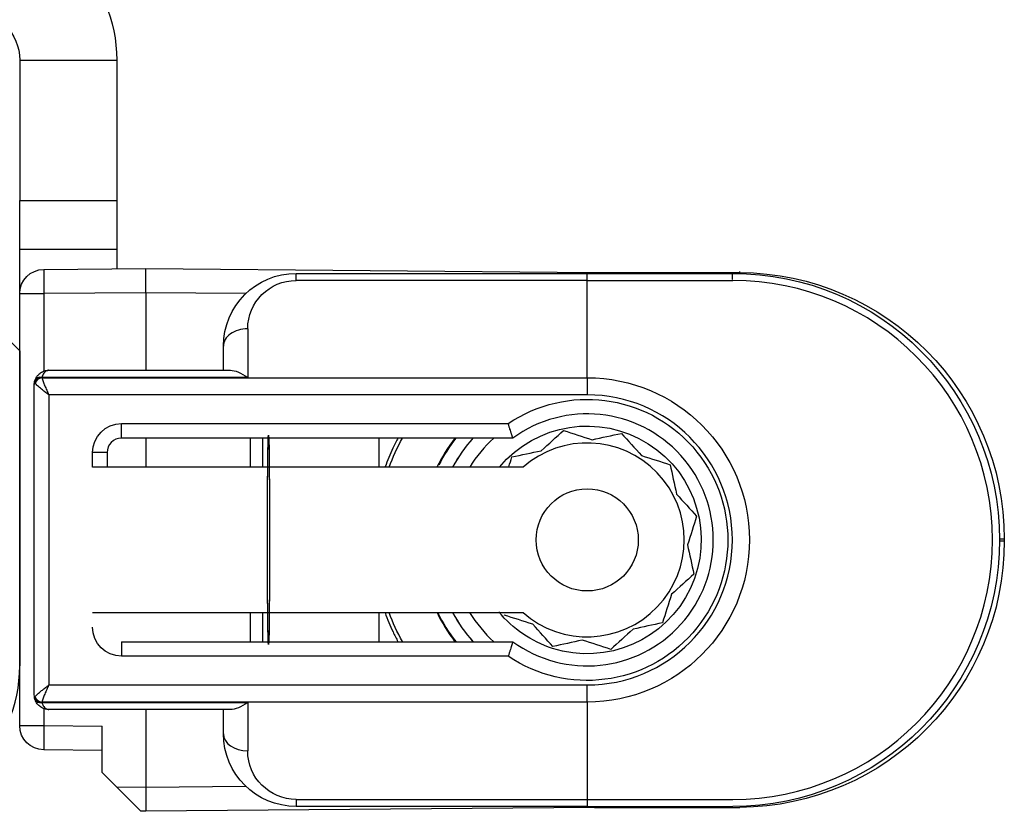
# Model space of a CAD drawing. Units: millimetres. Extents: x 30633 to 164705, y 662 to 17862.
# Drawn here: x 40100 to 40121, y 11363 to 11379 of the extents above; entities that cross this region are included whole.
import ezdxf

# ---------------------------------------------------------------- set-up
doc = ezdxf.new("R2010")
doc.units = ezdxf.units.MM
doc.linetypes.add('DASHED', pattern=[15, 7, -8])
doc.layers.add('1', color=7, linetype='Continuous')
doc.layers.add('skrzydło', color=1, linetype='Continuous')

msp = doc.modelspace()

# ---------------------------------------------------------------- linework, layer by layer
at = {"layer": '1', "color": 150, "linetype": 'Continuous'}
for p, q in [((40100.462, 11378.505), (40102.462, 11378.505)), ((40100.462, 11378.505), (40102.462, 11378.505)), ((40100.462, 11378.505), (40100.462, 11375.605)), ((40102.462, 11378.505), (40102.462, 11375.605)), ((40102.462, 11378.505), (40102.462, 11375.605)), ((40100.462, 11375.605), (40102.462, 11375.605)), ((40100.462, 11375.605), (40102.462, 11375.605)), ((40100.462, 11374.605), (40100.462, 11375.605)), ((40102.462, 11375.605), (40102.462, 11374.605)), ((40102.462, 11375.605), (40102.462, 11374.605)), ((40100.462, 11374.605), (40102.462, 11374.605)), ((40100.462, 11374.605), (40102.462, 11374.605)), ((40100.462, 11373.686), (40100.462, 11374.605)), ((40102.462, 11374.605), (40102.462, 11374.199)), ((40102.462, 11374.605), (40102.462, 11374.199)), ((40100.958, 11374.186), (40103.062, 11374.205)), ((40100.958, 11374.186), (40103.062, 11374.205)), ((40103.062, 11374.205), (40112.31, 11374.124)), ((40103.062, 11373.705), (40103.062, 11374.205)), ((40103.062, 11374.205), (40112.31, 11374.124)), ((40103.062, 11373.705), (40103.062, 11374.205)), ((40106.162, 11374.105), (40112.162, 11374.105)), ((40106.162, 11373.958), (40106.162, 11374.105)), ((40106.162, 11374.105), (40112.162, 11374.105)), ((40106.162, 11373.958), (40106.162, 11374.105)), ((40112.162, 11373.958), (40112.162, 11374.105)), ((40112.162, 11374.105), (40115.162, 11374.105)), ((40112.162, 11373.958), (40112.162, 11374.105)), ((40112.162, 11374.105), (40115.162, 11374.105)), ((40112.31, 11374.124), (40115.31, 11374.124)), ((40112.31, 11374.124), (40115.31, 11374.124)), ((40115.161, 11373.98), (40115.161, 11374.126)), ((40115.161, 11373.98), (40115.161, 11374.126)), ((40112.162, 11373.958), (40106.162, 11373.958)), ((40112.162, 11373.958), (40106.162, 11373.958)), ((40112.162, 11371.951), (40112.162, 11373.958)), ((40112.162, 11371.951), (40112.162, 11373.958)), ((40112.162, 11373.958), (40115.162, 11373.958)), ((40112.162, 11371.951), (40112.162, 11373.958)), ((40112.162, 11371.951), (40112.162, 11373.958)), ((40112.162, 11373.958), (40115.162, 11373.958)), ((40103.062, 11373.705), (40100.958, 11373.686)), ((40103.062, 11373.705), (40100.958, 11373.686)), ((40105.123, 11373.687), (40103.062, 11373.705)), ((40103.062, 11373.705), (40103.062, 11372.105)), ((40105.123, 11373.687), (40103.062, 11373.705)), ((40103.062, 11373.705), (40103.062, 11372.105)), ((40100.462, 11373.686), (40100.958, 11373.686)), ((40100.462, 11364.773), (40100.462, 11373.686)), ((40100.462, 11373.686), (40100.958, 11373.686)), ((40100.958, 11373.686), (40100.958, 11372.084)), ((40100.958, 11373.686), (40100.958, 11372.084)), ((40105.162, 11372.958), (40105.162, 11371.958)), ((40105.162, 11372.958), (40105.162, 11371.958)), ((40104.662, 11372.105), (40104.662, 11372.605)), ((40104.662, 11372.105), (40104.662, 11372.605)), ((40101.062, 11372.105), (40104.809, 11372.105)), ((40101.062, 11372.105), (40104.809, 11372.105)), ((40105.162, 11371.958), (40100.92, 11371.958)), ((40105.162, 11371.958), (40100.92, 11371.958)), ((40100.92, 11371.951), (40112.162, 11371.951)), ((40100.92, 11371.951), (40112.162, 11371.951)), ((40112.162, 11371.951), (40112.162, 11371.598)), ((40112.162, 11371.951), (40112.162, 11371.598)), ((40112.162, 11371.951), (40112.162, 11371.598)), ((40112.162, 11371.951), (40112.162, 11371.598)), ((40100.762, 11365.405), (40100.762, 11371.805)), ((40100.762, 11365.405), (40100.762, 11371.805)), ((40112.162, 11371.598), (40101.062, 11371.598)), ((40101.062, 11371.598), (40101.062, 11365.612)), ((40112.162, 11371.598), (40101.062, 11371.598)), ((40101.062, 11371.598), (40101.062, 11365.612)), ((40102.562, 11371.005), (40110.534, 11371.005)), ((40102.562, 11370.705), (40102.562, 11371.005)), ((40102.562, 11371.005), (40110.534, 11371.005)), ((40102.562, 11370.705), (40102.562, 11371.005)), ((40110.629, 11370.705), (40102.562, 11370.705)), ((40110.629, 11370.705), (40102.562, 11370.705)), ((40103.062, 11370.705), (40103.062, 11370.105)), ((40103.062, 11370.705), (40103.062, 11370.105)), ((40105.217, 11370.105), (40105.217, 11370.705)), ((40105.217, 11370.105), (40105.217, 11370.705)), ((40105.465, 11370.705), (40105.465, 11370.105)), ((40105.465, 11370.705), (40105.465, 11370.105)), ((40107.866, 11370.705), (40107.866, 11370.105)), ((40107.866, 11370.705), (40107.866, 11370.105)), ((40107.866, 11370.705), (40107.866, 11370.105)), ((40107.866, 11370.705), (40107.866, 11370.105)), ((40101.962, 11370.105), (40101.962, 11370.405)), ((40102.262, 11370.405), (40101.962, 11370.405)), ((40101.962, 11370.105), (40101.962, 11370.405)), ((40102.262, 11370.405), (40101.962, 11370.405)), ((40102.262, 11370.405), (40102.262, 11370.105)), ((40102.262, 11370.405), (40102.262, 11370.105)), ((40110.839, 11370.105), (40101.962, 11370.105)), ((40110.839, 11370.105), (40101.962, 11370.105)), ((40120.662, 11368.624), (40120.762, 11368.624)), ((40120.662, 11368.624), (40120.762, 11368.624)), ((40120.762, 11368.624), (40120.762, 11368.585)), ((40120.762, 11368.624), (40120.762, 11368.585)), ((40120.662, 11368.585), (40120.762, 11368.585)), ((40120.662, 11368.585), (40120.762, 11368.585)), ((40101.962, 11367.105), (40110.839, 11367.105)), ((40101.962, 11367.105), (40110.839, 11367.105)), ((40105.217, 11366.505), (40105.217, 11367.105)), ((40105.217, 11366.505), (40105.217, 11367.105)), ((40105.465, 11367.105), (40105.465, 11366.505)), ((40105.465, 11367.105), (40105.465, 11366.505)), ((40107.866, 11367.105), (40107.866, 11366.505)), ((40107.866, 11367.105), (40107.866, 11366.505)), ((40107.866, 11367.105), (40107.866, 11366.505)), ((40107.866, 11367.105), (40107.866, 11366.505)), ((40102.562, 11366.505), (40110.629, 11366.505)), ((40102.562, 11366.505), (40102.562, 11366.205)), ((40102.562, 11366.505), (40110.629, 11366.505)), ((40102.562, 11366.505), (40102.562, 11366.205)), ((40110.534, 11366.205), (40102.562, 11366.205)), ((40110.534, 11366.205), (40102.562, 11366.205)), ((40101.062, 11365.612), (40112.162, 11365.612)), ((40101.062, 11365.612), (40112.162, 11365.612)), ((40112.162, 11365.258), (40112.162, 11365.612)), ((40112.162, 11365.258), (40112.162, 11365.612)), ((40112.162, 11365.258), (40112.162, 11365.612)), ((40112.162, 11365.258), (40112.162, 11365.612)), ((40112.162, 11365.258), (40100.92, 11365.258)), ((40112.162, 11365.258), (40100.92, 11365.258)), ((40100.92, 11365.251), (40105.162, 11365.251)), ((40100.92, 11365.251), (40105.162, 11365.251)), ((40105.162, 11365.251), (40105.162, 11364.251)), ((40105.162, 11365.251), (40105.162, 11364.251)), ((40112.162, 11365.258), (40112.162, 11363.251)), ((40112.162, 11365.258), (40112.162, 11363.251)), ((40112.162, 11365.258), (40112.162, 11363.251)), ((40112.162, 11365.258), (40112.162, 11363.251)), ((40100.958, 11365.126), (40100.958, 11364.773)), ((40100.958, 11365.126), (40100.958, 11364.773)), ((40104.809, 11365.105), (40101.062, 11365.105)), ((40104.809, 11365.105), (40101.062, 11365.105)), ((40103.062, 11365.105), (40103.062, 11363.505)), ((40103.062, 11365.105), (40103.062, 11363.505)), ((40104.662, 11364.605), (40104.662, 11365.105)), ((40104.662, 11364.605), (40104.662, 11365.105)), ((40100.462, 11364.773), (40100.958, 11364.773)), ((40100.462, 11364.773), (40100.958, 11364.773)), ((40100.958, 11364.773), (40102.162, 11364.763)), ((40100.958, 11364.773), (40102.162, 11364.763)), ((40102.162, 11363.805), (40102.162, 11364.763)), ((40102.162, 11363.805), (40102.162, 11364.763)), ((40102.162, 11364.263), (40100.958, 11364.273)), ((40102.162, 11364.263), (40100.958, 11364.273)), ((40102.457, 11363.51), (40102.162, 11363.805)), ((40102.457, 11363.51), (40102.162, 11363.805)), ((40102.457, 11363.51), (40103.062, 11363.505)), ((40102.961, 11363.006), (40102.457, 11363.51)), ((40102.457, 11363.51), (40103.062, 11363.505)), ((40102.961, 11363.006), (40102.457, 11363.51)), ((40103.062, 11363.505), (40105.123, 11363.523)), ((40103.062, 11363.505), (40105.123, 11363.523)), ((40103.062, 11363.505), (40103.062, 11363.005)), ((40103.062, 11363.505), (40103.062, 11363.005)), ((40106.162, 11363.251), (40112.162, 11363.251)), ((40106.162, 11363.251), (40106.162, 11363.105)), ((40106.162, 11363.251), (40112.162, 11363.251)), ((40106.162, 11363.251), (40106.162, 11363.105)), ((40112.162, 11363.251), (40112.162, 11363.105)), ((40112.162, 11363.251), (40112.162, 11363.105)), ((40112.162, 11363.251), (40115.162, 11363.251)), ((40112.162, 11363.251), (40112.162, 11363.105)), ((40112.162, 11363.251), (40112.162, 11363.105)), ((40112.162, 11363.251), (40115.162, 11363.251)), ((40103.062, 11363.005), (40102.961, 11363.006)), ((40103.062, 11363.005), (40102.961, 11363.006)), ((40112.31, 11363.085), (40103.062, 11363.005)), ((40112.31, 11363.085), (40103.062, 11363.005)), ((40112.162, 11363.105), (40106.162, 11363.105)), ((40112.162, 11363.105), (40106.162, 11363.105)), ((40112.162, 11363.105), (40115.162, 11363.105)), ((40112.162, 11363.105), (40115.162, 11363.105)), ((40112.31, 11363.085), (40115.31, 11363.085)), ((40112.31, 11363.085), (40115.31, 11363.085))]:
    msp.add_line(p, q, dxfattribs=at)
msp.add_circle((40112.162, 11368.605), 1.054, dxfattribs=at)
msp.add_circle((40112.162, 11368.605), 1.054, dxfattribs=at)
msp.add_circle((40112.162, 11368.605), 1.054, dxfattribs=at)
msp.add_circle((40112.162, 11368.605), 1.054, dxfattribs=at)
at = {"layer": '1', "color": 150, "linetype": 'Continuous', "extrusion": (-1.22465e-16, 0, -1)}
for centre, radius, start, end in [((-40099.462, 11378.505), 3, 90, 180), ((-40099.462, 11378.505), 3, 90, 180), ((-40099.462, 11378.505), 1, 90, 180), ((-40100.962, 11373.686), 0.5, 0, 89.5), ((-40100.962, 11373.686), 0.5, 0, 89.5), ((-40115.162, 11368.605), 5.5, 90, 270), ((-40115.162, 11368.605), 5.5, 90, 270), ((-40112.162, 11368.605), 4.35, 20.1769, 28.8675), ((-40112.162, 11368.605), 4.35, 20.1769, 28.8675), ((-40112.162, 11368.605), 4.35, 20.1769, 28.8675), ((-40112.162, 11368.605), 4.35, 20.1769, 28.8675), ((-40112.162, 11368.605), 4.35, 331.1381, 339.8287), ((-40112.162, 11368.605), 4.35, 331.1381, 339.8287), ((-40112.162, 11368.605), 4.35, 331.1381, 339.8287), ((-40112.162, 11368.605), 4.35, 331.1381, 339.8287), ((-40100.962, 11364.773), 0.5, 270.5, 0), ((-40100.962, 11364.773), 0.5, 270.5, 0)]:
    msp.add_arc(centre, radius, start, end, dxfattribs=at)
at = {"layer": '1', "color": 150, "linetype": 'Continuous', "extrusion": (0, 0, -1)}
for centre, radius, start, end in [((-40106.162, 11372.605), 1.5, 0, 90), ((-40106.162, 11372.605), 1.5, 0, 90), ((-40115.262, 11368.624), 5.5, 90.5, 180), ((-40115.262, 11368.624), 5.5, 90.5, 180), ((-40106.162, 11372.958), 1, 0, 90), ((-40106.162, 11372.958), 1, 0, 90), ((-40112.162, 11368.605), 3.346, 90, 270), ((-40112.162, 11368.605), 3.346, 90, 270), ((-40112.162, 11368.605), 3.346, 90, 270), ((-40112.162, 11368.605), 3.346, 90, 270), ((-40112.162, 11368.605), 2.9, 55.8516, 304.1484), ((-40112.162, 11368.605), 2.9, 55.8516, 304.1484), ((-40112.162, 11368.605), 2.9, 55.8516, 304.1484), ((-40112.162, 11368.605), 2.9, 55.8516, 304.1484), ((-40102.562, 11370.405), 0.6, 0, 90), ((-40102.562, 11370.405), 0.6, 0, 90), ((-40115.262, 11368.585), 5.5, 180, 269.5), ((-40115.262, 11368.585), 5.5, 180, 269.5), ((-40102.562, 11366.805), 0.6, 270, 0), ((-40102.562, 11366.805), 0.6, 270, 0), ((-40106.162, 11364.605), 1.5, 270, 0), ((-40106.162, 11364.605), 1.5, 270, 0), ((-40106.162, 11364.251), 1, 270, 0), ((-40106.162, 11364.251), 1, 270, 0)]:
    msp.add_arc(centre, radius, start, end, dxfattribs=at)
at = {"layer": '1', "color": 150, "linetype": 'Continuous'}
for centre, radius, start, end in [((40115.162, 11368.605), 5.354, 270, 90), ((40115.162, 11368.605), 5.354, 270, 90), ((40112.162, 11368.605), 2.993, 270, 90), ((40112.162, 11368.605), 2.993, 270, 90), ((40112.162, 11368.605), 2.993, 270, 90), ((40112.162, 11368.605), 2.993, 270, 90), ((40112.162, 11368.605), 2.6, 233.8711, 126.1289), ((40112.162, 11368.605), 2.6, 233.8711, 126.1289), ((40112.162, 11368.605), 2.6, 233.8711, 126.1289), ((40112.162, 11368.605), 2.6, 233.8711, 126.1289), ((40102.562, 11370.405), 0.3, 90, 180), ((40102.562, 11370.405), 0.3, 90, 180), ((40112.162, 11368.605), 3.441, 142.3913, 154.1588), ((40112.162, 11368.605), 3.441, 142.3913, 154.1588), ((40112.162, 11368.605), 3.441, 142.3913, 154.1588), ((40112.162, 11368.605), 3.441, 142.3913, 154.1588), ((40112.162, 11368.605), 3.428, 142.2275, 153.1564), ((40112.162, 11368.605), 3.428, 142.2275, 153.1564), ((40112.162, 11368.605), 3.428, 142.2275, 153.1564), ((40112.162, 11368.605), 3.428, 142.2275, 153.1564), ((40112.162, 11368.605), 3.155, 138.2686, 151.6111), ((40112.162, 11368.605), 3.155, 138.2686, 151.6111), ((40112.162, 11368.605), 3.155, 138.2686, 151.6111), ((40112.162, 11368.605), 3.155, 138.2686, 151.6111), ((40112.162, 11368.605), 2.85, 132.5367, 148.2417), ((40112.162, 11368.605), 2.85, 132.5367, 148.2417), ((40112.162, 11368.605), 2.85, 132.5367, 148.2417), ((40112.162, 11368.605), 2.85, 132.5367, 148.2417), ((40112.162, 11368.605), 2, 228.5904, 131.4096), ((40112.162, 11368.605), 2, 228.5904, 131.4096), ((40112.162, 11368.605), 2, 228.5904, 131.4096), ((40112.162, 11368.605), 2, 228.5904, 131.4096), ((40112.162, 11368.605), 3.441, 205.8469, 217.6144), ((40112.162, 11368.605), 3.441, 205.8469, 217.6144), ((40112.162, 11368.605), 3.441, 205.8469, 217.6144), ((40112.162, 11368.605), 3.441, 205.8469, 217.6144), ((40112.162, 11368.605), 3.428, 205.9467, 217.7725), ((40112.162, 11368.605), 3.428, 205.9467, 217.7725), ((40112.162, 11368.605), 3.428, 205.9467, 217.7725), ((40112.162, 11368.605), 3.428, 205.9467, 217.7725), ((40112.162, 11368.605), 3.155, 208.3842, 221.7267), ((40112.162, 11368.605), 3.155, 208.3842, 221.7267), ((40112.162, 11368.605), 3.155, 208.3842, 221.7267), ((40112.162, 11368.605), 3.155, 208.3842, 221.7267), ((40112.162, 11368.605), 2.85, 211.7535, 227.4585), ((40112.162, 11368.605), 2.85, 211.7535, 227.4585), ((40112.162, 11368.605), 2.85, 211.7535, 227.4585), ((40112.162, 11368.605), 2.85, 211.7535, 227.4585)]:
    msp.add_arc(centre, radius, start, end, dxfattribs=at)
at = {"layer": '1', "color": 150, "linetype": 'Continuous', "extrusion": (3.08149e-33, -6.12323e-17, -1)}
for start, end in [(39.6671, 287.8083), (39.6671, 287.8083), (39.6671, 287.8083), (39.6671, 287.8083), (287.8083, 320.8271), (287.8083, 320.8271), (287.8083, 320.8271), (287.8083, 320.8271)]:
    msp.add_arc((-40112.162, 11368.605), 2.35, start, end, dxfattribs=at)
at = {"layer": '1', "color": 150, "linetype": 'Continuous', "extrusion": (0, -6.12323e-17, -1)}
for start, end in [(28.4396, 41.8102), (28.4396, 41.8102), (28.4396, 41.8102), (28.4396, 41.8102), (318.1946, 331.5652), (318.1946, 331.5652), (318.1946, 331.5652), (318.1946, 331.5652)]:
    msp.add_arc((-40112.162, 11368.605), 3.15, start, end, dxfattribs=at)
at = {"layer": '1', "color": 150, "linetype": 'Continuous'}
for centre, major_axis, ratio, start_param, end_param in [((40100.962, 11373.686), (-0.004, 0.5), 0.008726, 0, 1.57072), ((40100.962, 11373.686), (-0.004, 0.5), 0.008726, 0, 1.57072), ((40112.306, 11373.624), (-0.004, -0.5), 0.008726, 2.848607, 3.141593), ((40112.306, 11373.624), (-0.004, -0.5), 0.008726, 2.848607, 3.141593), ((40115.305, 11373.645), (-0.004, -0.5), 0.008726, 2.848607, 3.141593), ((40115.305, 11373.645), (-0.004, -0.5), 0.008726, 2.848607, 3.141593), ((40105.162, 11372.605), (0.5, 0), 0.707107, 1.570796, 3.141593), ((40105.162, 11372.605), (0.5, 0), 0.707107, 1.570796, 3.141593), ((40100.919, 11371.849), (0.143, -0.044), 0.69108, 3.141593, 3.558826), ((40100.919, 11371.849), (0.143, -0.044), 0.69108, 3.141593, 3.558826), ((40100.919, 11371.849), (0.143, -0.044), 0.69108, 1.779413, 3.141593), ((40100.919, 11371.849), (0.143, -0.044), 0.69108, 1.779413, 3.141593), ((40100.919, 11371.849), (-0.143, -0.044), 0.69108, 4.503772, 5.865952), ((40100.919, 11371.849), (-0.143, -0.044), 0.69108, 4.503772, 5.865952), ((40100.92, 11371.852), (0.142, -0.047), 0.688202, 1.796567, 3.141593), ((40100.92, 11371.852), (0.142, -0.047), 0.688202, 1.796567, 3.141593), ((40100.92, 11371.845), (-0.142, -0.047), 0.688202, 4.486618, 5.831644), ((40100.92, 11371.845), (-0.142, -0.047), 0.688202, 4.486618, 5.831644), ((40100.919, 11365.361), (-0.143, -0.044), 0.69108, 5.865952, 6.283185), ((40100.919, 11365.361), (-0.143, -0.044), 0.69108, 5.865952, 6.283185), ((40100.919, 11365.361), (0.143, -0.044), 0.69108, 3.558826, 4.921006), ((40100.919, 11365.361), (0.143, -0.044), 0.69108, 3.558826, 4.921006), ((40100.919, 11365.361), (-0.143, -0.044), 0.69108, 0, 1.36218), ((40100.919, 11365.361), (-0.143, -0.044), 0.69108, 0, 1.36218), ((40100.92, 11365.364), (0.142, -0.047), 0.688202, 3.593134, 4.93816), ((40100.92, 11365.364), (0.142, -0.047), 0.688202, 3.593134, 4.93816), ((40100.92, 11365.357), (-0.142, -0.047), 0.688202, 0, 1.345026), ((40100.92, 11365.357), (-0.142, -0.047), 0.688202, 0, 1.345026), ((40100.962, 11364.773), (-0.004, -0.5), 0.008726, 4.712465, 6.283185), ((40100.962, 11364.773), (-0.004, -0.5), 0.008726, 4.712465, 6.283185), ((40105.162, 11364.605), (0.5, 0), 0.707107, 3.141593, 4.712389), ((40105.162, 11364.605), (0.5, 0), 0.707107, 3.141593, 4.712389), ((40112.306, 11363.585), (-0.004, 0.5), 0.008726, 3.141593, 3.434578), ((40112.306, 11363.585), (-0.004, 0.5), 0.008726, 3.141593, 3.434578), ((40112.306, 11363.585), (-0.004, 0.5), 0.008726, 3.141593, 3.434578), ((40112.306, 11363.585), (-0.004, 0.5), 0.008726, 3.141593, 3.434578)]:
    msp.add_ellipse(centre, major_axis=major_axis, ratio=ratio, start_param=start_param, end_param=end_param, dxfattribs=at)
at = {"layer": '1', "color": 150, "linetype": 'Continuous', "extrusion": (0, 0, -1)}
for centre, major_axis, ratio, start_param, end_param in [((40105.162, 11371.605), (0.462, -0.462), 0.414214, 3.534292, 4.31969), ((40105.162, 11371.605), (0.462, -0.462), 0.414214, 3.534292, 4.31969), ((40101.062, 11371.805), (-0.044, -0.297), 1, 1.423362, 1.720613), ((40101.062, 11371.805), (-0.044, -0.297), 1, 1.423362, 1.720613), ((40101.062, 11371.805), (-0.094, -0.285), 0.999999, 1.550397, 1.57527), ((40101.062, 11371.805), (-0.094, -0.285), 0.999999, 1.550397, 1.57527), ((40101.062, 11371.911), (-0.046, -0.143), 0.999997, 1.55932, 1.584193), ((40101.062, 11371.911), (-0.046, -0.143), 0.999997, 1.55932, 1.584193), ((40101.062, 11371.999), (0.046, -0.143), 0.999994, 1.558894, 1.583767), ((40101.062, 11371.999), (0.046, -0.143), 0.999994, 1.558894, 1.583767), ((40101.062, 11371.805), (0.3, 0), 0.5, 3.141593, 3.438844), ((40101.062, 11371.805), (0.3, 0), 0.5, 3.141593, 3.438844), ((40101.062, 11371.893), (-0.3, 0), 0.499999, 5.961062, 5.985935), ((40101.062, 11371.893), (-0.3, 0), 0.499999, 5.961062, 5.985935), ((40105.591, 11368.605), (0, -2.16), 0.009921, 1.570796, 6.518608), ((40105.591, 11368.605), (0, -2.16), 0.009921, 1.570796, 6.518608), ((40105.591, 11368.605), (0, -2.16), 0.009921, 2.90617, 7.853982), ((40105.591, 11368.605), (0, -2.16), 0.009921, 2.90617, 7.853982), ((40105.591, 11368.605), (0, -2.16), 0.009921, 2.338811, 2.906895), ((40105.591, 11368.605), (0, -2.16), 0.009921, 2.338811, 2.906895), ((40105.591, 11368.605), (0, -2.197), 0.009921, 3.439404, 3.960758), ((40105.591, 11368.605), (0, -2.197), 0.009921, 3.439404, 3.960758), ((40105.591, 11368.605), (0, -2.16), 0.009921, 1.570796, 2.327724), ((40105.591, 11368.605), (0, -2.16), 0.009921, 1.570796, 2.327724), ((40105.591, 11368.605), (0, -2.16), 0.009921, 0.802873, 1.570796), ((40105.591, 11368.605), (0, -2.16), 0.009921, 0.802873, 1.570796), ((40105.591, 11368.605), (0, -2.16), 0.009921, 0.234698, 0.802782), ((40105.591, 11368.605), (0, -2.16), 0.009921, 0.234698, 0.802782), ((40105.591, 11368.605), (0, -2.197), 0.009921, 5.46402, 5.985373), ((40105.591, 11368.605), (0, -2.197), 0.009921, 5.46402, 5.985373), ((40101.062, 11365.405), (0.041, -0.297), 1, 1.410514, 1.707766), ((40101.062, 11365.405), (0.3, 0), 0.5, 2.844341, 3.141593), ((40101.062, 11365.405), (0.041, -0.297), 1, 1.410514, 1.707766), ((40101.062, 11365.405), (0.3, 0), 0.5, 2.844341, 3.141593), ((40101.062, 11365.317), (-0.3, 0), 0.500001, 0.297252, 0.322126), ((40101.062, 11365.317), (-0.3, 0), 0.500001, 0.297252, 0.322126), ((40101.062, 11365.405), (-0.286, -0.091), 0.999997, 6.267733, 6.292606), ((40101.062, 11365.405), (-0.286, -0.091), 0.999997, 6.267733, 6.292606), ((40101.062, 11365.211), (-0.046, -0.143), 0.999994, 1.5584, 1.583274), ((40101.062, 11365.211), (-0.046, -0.143), 0.999994, 1.5584, 1.583274), ((40101.062, 11365.299), (0.046, -0.143), 0.999992, 1.559883, 1.584757), ((40101.062, 11365.299), (0.046, -0.143), 0.999992, 1.559883, 1.584757), ((40105.162, 11365.605), (-0.462, -0.462), 0.414214, 5.105088, 5.890486), ((40105.162, 11365.605), (-0.462, -0.462), 0.414214, 5.105088, 5.890486)]:
    msp.add_ellipse(centre, major_axis=major_axis, ratio=ratio, start_param=start_param, end_param=end_param, dxfattribs=at)
at = {"layer": '1', "color": 150, "linetype": 'Continuous'}
for points, knots in [([(40100.778, 11371.9), (40100.783, 11371.916), (40100.79, 11371.931), (40100.805, 11371.96), (40100.814, 11371.974), (40100.828, 11371.993), (40100.834, 11371.999), (40100.844, 11372.011), (40100.85, 11372.017), (40100.867, 11372.033), (40100.879, 11372.043), (40100.904, 11372.06), (40100.917, 11372.068), (40100.945, 11372.081), (40100.959, 11372.087), (40100.988, 11372.096), (40101.003, 11372.099), (40101.025, 11372.102), (40101.032, 11372.103), (40101.047, 11372.104), (40101.055, 11372.105), (40101.062, 11372.105)], [0, 0, 0, 0, 0.125, 0.125, 0.25, 0.25, 0.3125, 0.3125, 0.375, 0.375, 0.5, 0.5, 0.625, 0.625, 0.75, 0.75, 0.875, 0.875, 0.9375, 0.9375, 1, 1, 1, 1]), ([(40100.778, 11371.9), (40100.783, 11371.916), (40100.79, 11371.931), (40100.805, 11371.96), (40100.814, 11371.974), (40100.828, 11371.993), (40100.834, 11371.999), (40100.844, 11372.011), (40100.85, 11372.017), (40100.867, 11372.033), (40100.879, 11372.043), (40100.904, 11372.06), (40100.917, 11372.068), (40100.945, 11372.081), (40100.959, 11372.087), (40100.988, 11372.096), (40101.003, 11372.099), (40101.025, 11372.102), (40101.032, 11372.103), (40101.047, 11372.104), (40101.055, 11372.105), (40101.062, 11372.105)], [0, 0, 0, 0, 0.125, 0.125, 0.25, 0.25, 0.3125, 0.3125, 0.375, 0.375, 0.5, 0.5, 0.625, 0.625, 0.75, 0.75, 0.875, 0.875, 0.9375, 0.9375, 1, 1, 1, 1]), ([(40101.062, 11372.105), (40101.061, 11372.105), (40101.061, 11372.105), (40101.059, 11372.105), (40101.058, 11372.105), (40101.053, 11372.104), (40101.05, 11372.104), (40101.035, 11372.102), (40101.025, 11372.099), (40100.994, 11372.084), (40100.974, 11372.067), (40100.941, 11372.022), (40100.928, 11371.993), (40100.92, 11371.958)], [0, 0, 0, 0, 0.01077, 0.01077, 0.030737, 0.030737, 0.089901, 0.089901, 0.277628, 0.277628, 0.64434, 0.64434, 1, 1, 1, 1]), ([(40101.062, 11372.105), (40101.061, 11372.105), (40101.061, 11372.105), (40101.059, 11372.105), (40101.058, 11372.105), (40101.053, 11372.104), (40101.05, 11372.104), (40101.035, 11372.102), (40101.025, 11372.099), (40100.994, 11372.084), (40100.974, 11372.067), (40100.941, 11372.022), (40100.928, 11371.993), (40100.92, 11371.958)], [0, 0, 0, 0, 0.01077, 0.01077, 0.030737, 0.030737, 0.089901, 0.089901, 0.277628, 0.277628, 0.64434, 0.64434, 1, 1, 1, 1]), ([(40100.92, 11371.951), (40100.926, 11371.927), (40100.934, 11371.9), (40100.949, 11371.859), (40100.954, 11371.844), (40100.966, 11371.815), (40100.978, 11371.785), (40100.991, 11371.755), (40101.005, 11371.724), (40101.012, 11371.709), (40101.026, 11371.677), (40101.033, 11371.661), (40101.044, 11371.637), (40101.048, 11371.629), (40101.055, 11371.614), (40101.058, 11371.605), (40101.062, 11371.598)], [0, 0, 0, 0, 0.25, 0.25, 0.375, 0.375, 0.5, 0.625, 0.625, 0.75, 0.75, 0.875, 0.875, 0.9375, 0.9375, 1, 1, 1, 1]), ([(40100.92, 11371.951), (40100.926, 11371.927), (40100.934, 11371.9), (40100.949, 11371.859), (40100.954, 11371.844), (40100.966, 11371.815), (40100.978, 11371.785), (40100.991, 11371.755), (40101.005, 11371.724), (40101.012, 11371.709), (40101.026, 11371.677), (40101.033, 11371.661), (40101.044, 11371.637), (40101.048, 11371.629), (40101.055, 11371.614), (40101.058, 11371.605), (40101.062, 11371.598)], [0, 0, 0, 0, 0.25, 0.25, 0.375, 0.375, 0.5, 0.625, 0.625, 0.75, 0.75, 0.875, 0.875, 0.9375, 0.9375, 1, 1, 1, 1]), ([(40101.062, 11371.598), (40101.061, 11371.598), (40101.06, 11371.599), (40101.057, 11371.601), (40101.055, 11371.603), (40101.051, 11371.606), (40101.048, 11371.608), (40101.042, 11371.613), (40101.038, 11371.616), (40101.028, 11371.624), (40101.021, 11371.629), (40101.002, 11371.644), (40100.99, 11371.653), (40100.955, 11371.68), (40100.933, 11371.698), (40100.882, 11371.739), (40100.854, 11371.763), (40100.808, 11371.806), (40100.79, 11371.827), (40100.778, 11371.845)], [0, 0, 0, 0, 0.008509, 0.008509, 0.025526, 0.025526, 0.044238, 0.044238, 0.076817, 0.076817, 0.133938, 0.133938, 0.236368, 0.236368, 0.436197, 0.436197, 0.717268, 0.717268, 1, 1, 1, 1]), ([(40101.062, 11371.598), (40101.061, 11371.598), (40101.06, 11371.599), (40101.057, 11371.601), (40101.055, 11371.603), (40101.051, 11371.606), (40101.048, 11371.608), (40101.042, 11371.613), (40101.038, 11371.616), (40101.028, 11371.624), (40101.021, 11371.629), (40101.002, 11371.644), (40100.99, 11371.653), (40100.955, 11371.68), (40100.933, 11371.698), (40100.882, 11371.739), (40100.854, 11371.763), (40100.808, 11371.806), (40100.79, 11371.827), (40100.778, 11371.845)], [0, 0, 0, 0, 0.008509, 0.008509, 0.025526, 0.025526, 0.044238, 0.044238, 0.076817, 0.076817, 0.133938, 0.133938, 0.236368, 0.236368, 0.436197, 0.436197, 0.717268, 0.717268, 1, 1, 1, 1]), ([(40110.629, 11370.705), (40110.629, 11370.705), (40110.628, 11370.707), (40110.627, 11370.713), (40110.626, 11370.715), (40110.624, 11370.721), (40110.623, 11370.725), (40110.619, 11370.736), (40110.616, 11370.746), (40110.61, 11370.763), (40110.608, 11370.769), (40110.604, 11370.781), (40110.6, 11370.795), (40110.595, 11370.809), (40110.591, 11370.824), (40110.588, 11370.832), (40110.58, 11370.857), (40110.575, 11370.874), (40110.566, 11370.901), (40110.564, 11370.91), (40110.558, 11370.928), (40110.555, 11370.938), (40110.549, 11370.957), (40110.546, 11370.966), (40110.54, 11370.985), (40110.537, 11370.995), (40110.534, 11371.005)], [0, 0, 0, 0, 0.125, 0.125, 0.1875, 0.1875, 0.25, 0.25, 0.375, 0.375, 0.4375, 0.4375, 0.5, 0.5625, 0.5625, 0.625, 0.625, 0.75, 0.75, 0.8125, 0.8125, 0.875, 0.875, 0.9375, 0.9375, 1, 1, 1, 1]), ([(40110.629, 11370.705), (40110.629, 11370.705), (40110.628, 11370.707), (40110.627, 11370.713), (40110.626, 11370.715), (40110.624, 11370.721), (40110.623, 11370.725), (40110.619, 11370.736), (40110.616, 11370.746), (40110.61, 11370.763), (40110.608, 11370.769), (40110.604, 11370.781), (40110.6, 11370.795), (40110.595, 11370.809), (40110.591, 11370.824), (40110.588, 11370.832), (40110.58, 11370.857), (40110.575, 11370.874), (40110.566, 11370.901), (40110.564, 11370.91), (40110.558, 11370.928), (40110.555, 11370.938), (40110.549, 11370.957), (40110.546, 11370.966), (40110.54, 11370.985), (40110.537, 11370.995), (40110.534, 11371.005)], [0, 0, 0, 0, 0.125, 0.125, 0.1875, 0.1875, 0.25, 0.25, 0.375, 0.375, 0.4375, 0.4375, 0.5, 0.5625, 0.5625, 0.625, 0.625, 0.75, 0.75, 0.8125, 0.8125, 0.875, 0.875, 0.9375, 0.9375, 1, 1, 1, 1]), ([(40110.629, 11370.705), (40110.629, 11370.705), (40110.628, 11370.707), (40110.627, 11370.713), (40110.626, 11370.715), (40110.624, 11370.721), (40110.623, 11370.725), (40110.619, 11370.736), (40110.616, 11370.746), (40110.61, 11370.763), (40110.608, 11370.769), (40110.604, 11370.781), (40110.6, 11370.795), (40110.595, 11370.809), (40110.591, 11370.824), (40110.588, 11370.832), (40110.58, 11370.857), (40110.575, 11370.874), (40110.566, 11370.901), (40110.564, 11370.91), (40110.558, 11370.928), (40110.555, 11370.938), (40110.549, 11370.957), (40110.546, 11370.966), (40110.54, 11370.985), (40110.537, 11370.995), (40110.534, 11371.005)], [0, 0, 0, 0, 0.125, 0.125, 0.1875, 0.1875, 0.25, 0.25, 0.375, 0.375, 0.4375, 0.4375, 0.5, 0.5625, 0.5625, 0.625, 0.625, 0.75, 0.75, 0.8125, 0.8125, 0.875, 0.875, 0.9375, 0.9375, 1, 1, 1, 1]), ([(40110.629, 11370.705), (40110.629, 11370.705), (40110.628, 11370.707), (40110.627, 11370.713), (40110.626, 11370.715), (40110.624, 11370.721), (40110.623, 11370.725), (40110.619, 11370.736), (40110.616, 11370.746), (40110.61, 11370.763), (40110.608, 11370.769), (40110.604, 11370.781), (40110.6, 11370.795), (40110.595, 11370.809), (40110.591, 11370.824), (40110.588, 11370.832), (40110.58, 11370.857), (40110.575, 11370.874), (40110.566, 11370.901), (40110.564, 11370.91), (40110.558, 11370.928), (40110.555, 11370.938), (40110.549, 11370.957), (40110.546, 11370.966), (40110.54, 11370.985), (40110.537, 11370.995), (40110.534, 11371.005)], [0, 0, 0, 0, 0.125, 0.125, 0.1875, 0.1875, 0.25, 0.25, 0.375, 0.375, 0.4375, 0.4375, 0.5, 0.5625, 0.5625, 0.625, 0.625, 0.75, 0.75, 0.8125, 0.8125, 0.875, 0.875, 0.9375, 0.9375, 1, 1, 1, 1]), ([(40108.264, 11370.713), (40108.226, 11370.642), (40108.189, 11370.57), (40108.097, 11370.372), (40108.045, 11370.244), (40107.997, 11370.112)], [0, 0, 0, 0, 0.373527, 0.373527, 1, 1, 1, 1]), ([(40108.264, 11370.713), (40108.226, 11370.642), (40108.189, 11370.57), (40108.097, 11370.372), (40108.045, 11370.244), (40107.997, 11370.112)], [0, 0, 0, 0, 0.373527, 0.373527, 1, 1, 1, 1]), ([(40108.264, 11370.713), (40108.226, 11370.642), (40108.189, 11370.57), (40108.097, 11370.372), (40108.045, 11370.244), (40107.997, 11370.112)], [0, 0, 0, 0, 0.373527, 0.373527, 1, 1, 1, 1]), ([(40108.264, 11370.713), (40108.226, 11370.642), (40108.189, 11370.57), (40108.097, 11370.372), (40108.045, 11370.244), (40107.997, 11370.112)], [0, 0, 0, 0, 0.373527, 0.373527, 1, 1, 1, 1]), ([(40107.995, 11367.105), (40108.044, 11366.967), (40108.098, 11366.834), (40108.191, 11366.638), (40108.225, 11366.57), (40108.26, 11366.503)], [0, 0, 0, 0, 0.646171, 0.646171, 1, 1, 1, 1]), ([(40107.995, 11367.105), (40108.044, 11366.967), (40108.098, 11366.834), (40108.191, 11366.638), (40108.225, 11366.57), (40108.26, 11366.503)], [0, 0, 0, 0, 0.646171, 0.646171, 1, 1, 1, 1]), ([(40107.995, 11367.105), (40108.044, 11366.967), (40108.098, 11366.834), (40108.191, 11366.638), (40108.225, 11366.57), (40108.26, 11366.503)], [0, 0, 0, 0, 0.646171, 0.646171, 1, 1, 1, 1]), ([(40107.995, 11367.105), (40108.044, 11366.967), (40108.098, 11366.834), (40108.191, 11366.638), (40108.225, 11366.57), (40108.26, 11366.503)], [0, 0, 0, 0, 0.646171, 0.646171, 1, 1, 1, 1]), ([(40110.629, 11366.505), (40110.629, 11366.505), (40110.628, 11366.503), (40110.627, 11366.497), (40110.626, 11366.494), (40110.624, 11366.488), (40110.623, 11366.485), (40110.619, 11366.473), (40110.616, 11366.464), (40110.61, 11366.447), (40110.608, 11366.441), (40110.604, 11366.428), (40110.6, 11366.415), (40110.595, 11366.4), (40110.591, 11366.385), (40110.588, 11366.377), (40110.58, 11366.353), (40110.575, 11366.335), (40110.566, 11366.309), (40110.564, 11366.3), (40110.558, 11366.281), (40110.555, 11366.272), (40110.549, 11366.253), (40110.546, 11366.243), (40110.54, 11366.224), (40110.537, 11366.214), (40110.534, 11366.205)], [0, 0, 0, 0, 0.125, 0.125, 0.1875, 0.1875, 0.25, 0.25, 0.375, 0.375, 0.4375, 0.4375, 0.5, 0.5625, 0.5625, 0.625, 0.625, 0.75, 0.75, 0.8125, 0.8125, 0.875, 0.875, 0.9375, 0.9375, 1, 1, 1, 1]), ([(40110.629, 11366.505), (40110.629, 11366.505), (40110.628, 11366.503), (40110.627, 11366.497), (40110.626, 11366.494), (40110.624, 11366.488), (40110.623, 11366.485), (40110.619, 11366.473), (40110.616, 11366.464), (40110.61, 11366.447), (40110.608, 11366.441), (40110.604, 11366.428), (40110.6, 11366.415), (40110.595, 11366.4), (40110.591, 11366.385), (40110.588, 11366.377), (40110.58, 11366.353), (40110.575, 11366.335), (40110.566, 11366.309), (40110.564, 11366.3), (40110.558, 11366.281), (40110.555, 11366.272), (40110.549, 11366.253), (40110.546, 11366.243), (40110.54, 11366.224), (40110.537, 11366.214), (40110.534, 11366.205)], [0, 0, 0, 0, 0.125, 0.125, 0.1875, 0.1875, 0.25, 0.25, 0.375, 0.375, 0.4375, 0.4375, 0.5, 0.5625, 0.5625, 0.625, 0.625, 0.75, 0.75, 0.8125, 0.8125, 0.875, 0.875, 0.9375, 0.9375, 1, 1, 1, 1]), ([(40110.629, 11366.505), (40110.629, 11366.505), (40110.628, 11366.503), (40110.627, 11366.497), (40110.626, 11366.494), (40110.624, 11366.488), (40110.623, 11366.485), (40110.619, 11366.473), (40110.616, 11366.464), (40110.61, 11366.447), (40110.608, 11366.441), (40110.604, 11366.428), (40110.6, 11366.415), (40110.595, 11366.4), (40110.591, 11366.385), (40110.588, 11366.377), (40110.58, 11366.353), (40110.575, 11366.335), (40110.566, 11366.309), (40110.564, 11366.3), (40110.558, 11366.281), (40110.555, 11366.272), (40110.549, 11366.253), (40110.546, 11366.243), (40110.54, 11366.224), (40110.537, 11366.214), (40110.534, 11366.205)], [0, 0, 0, 0, 0.125, 0.125, 0.1875, 0.1875, 0.25, 0.25, 0.375, 0.375, 0.4375, 0.4375, 0.5, 0.5625, 0.5625, 0.625, 0.625, 0.75, 0.75, 0.8125, 0.8125, 0.875, 0.875, 0.9375, 0.9375, 1, 1, 1, 1]), ([(40110.629, 11366.505), (40110.629, 11366.505), (40110.628, 11366.503), (40110.627, 11366.497), (40110.626, 11366.494), (40110.624, 11366.488), (40110.623, 11366.485), (40110.619, 11366.473), (40110.616, 11366.464), (40110.61, 11366.447), (40110.608, 11366.441), (40110.604, 11366.428), (40110.6, 11366.415), (40110.595, 11366.4), (40110.591, 11366.385), (40110.588, 11366.377), (40110.58, 11366.353), (40110.575, 11366.335), (40110.566, 11366.309), (40110.564, 11366.3), (40110.558, 11366.281), (40110.555, 11366.272), (40110.549, 11366.253), (40110.546, 11366.243), (40110.54, 11366.224), (40110.537, 11366.214), (40110.534, 11366.205)], [0, 0, 0, 0, 0.125, 0.125, 0.1875, 0.1875, 0.25, 0.25, 0.375, 0.375, 0.4375, 0.4375, 0.5, 0.5625, 0.5625, 0.625, 0.625, 0.75, 0.75, 0.8125, 0.8125, 0.875, 0.875, 0.9375, 0.9375, 1, 1, 1, 1]), ([(40100.778, 11365.364), (40100.79, 11365.382), (40100.808, 11365.403), (40100.854, 11365.447), (40100.882, 11365.47), (40100.933, 11365.512), (40100.955, 11365.529), (40100.99, 11365.557), (40101.002, 11365.566), (40101.021, 11365.58), (40101.028, 11365.586), (40101.038, 11365.594), (40101.042, 11365.597), (40101.048, 11365.601), (40101.051, 11365.603), (40101.055, 11365.606), (40101.057, 11365.608), (40101.06, 11365.61), (40101.061, 11365.611), (40101.062, 11365.612)], [0, 0, 0, 0, 0.282732, 0.282732, 0.563803, 0.563803, 0.763632, 0.763632, 0.866062, 0.866062, 0.923183, 0.923183, 0.955762, 0.955762, 0.974474, 0.974474, 0.991491, 0.991491, 1, 1, 1, 1]), ([(40100.778, 11365.364), (40100.79, 11365.382), (40100.808, 11365.403), (40100.854, 11365.447), (40100.882, 11365.47), (40100.933, 11365.512), (40100.955, 11365.529), (40100.99, 11365.557), (40101.002, 11365.566), (40101.021, 11365.58), (40101.028, 11365.586), (40101.038, 11365.594), (40101.042, 11365.597), (40101.048, 11365.601), (40101.051, 11365.603), (40101.055, 11365.606), (40101.057, 11365.608), (40101.06, 11365.61), (40101.061, 11365.611), (40101.062, 11365.612)], [0, 0, 0, 0, 0.282732, 0.282732, 0.563803, 0.563803, 0.763632, 0.763632, 0.866062, 0.866062, 0.923183, 0.923183, 0.955762, 0.955762, 0.974474, 0.974474, 0.991491, 0.991491, 1, 1, 1, 1]), ([(40101.062, 11365.612), (40101.058, 11365.604), (40101.055, 11365.596), (40101.048, 11365.58), (40101.044, 11365.572), (40101.033, 11365.548), (40101.026, 11365.532), (40101.012, 11365.501), (40101.005, 11365.485), (40100.991, 11365.454), (40100.978, 11365.424), (40100.966, 11365.394), (40100.954, 11365.365), (40100.949, 11365.351), (40100.934, 11365.309), (40100.926, 11365.283), (40100.92, 11365.258)], [0, 0, 0, 0, 0.0625, 0.0625, 0.125, 0.125, 0.25, 0.25, 0.375, 0.375, 0.5, 0.625, 0.625, 0.75, 0.75, 1, 1, 1, 1]), ([(40101.062, 11365.612), (40101.058, 11365.604), (40101.055, 11365.596), (40101.048, 11365.58), (40101.044, 11365.572), (40101.033, 11365.548), (40101.026, 11365.532), (40101.012, 11365.501), (40101.005, 11365.485), (40100.991, 11365.454), (40100.978, 11365.424), (40100.966, 11365.394), (40100.954, 11365.365), (40100.949, 11365.351), (40100.934, 11365.309), (40100.926, 11365.283), (40100.92, 11365.258)], [0, 0, 0, 0, 0.0625, 0.0625, 0.125, 0.125, 0.25, 0.25, 0.375, 0.375, 0.5, 0.625, 0.625, 0.75, 0.75, 1, 1, 1, 1]), ([(40101.062, 11365.105), (40101.055, 11365.105), (40101.047, 11365.105), (40101.032, 11365.106), (40101.025, 11365.107), (40101.003, 11365.11), (40100.988, 11365.114), (40100.959, 11365.123), (40100.945, 11365.128), (40100.917, 11365.141), (40100.904, 11365.149), (40100.879, 11365.167), (40100.867, 11365.177), (40100.85, 11365.193), (40100.844, 11365.198), (40100.834, 11365.21), (40100.828, 11365.216), (40100.814, 11365.236), (40100.805, 11365.249), (40100.79, 11365.278), (40100.783, 11365.294), (40100.778, 11365.31)], [0, 0, 0, 0, 0.0625, 0.0625, 0.125, 0.125, 0.25, 0.25, 0.375, 0.375, 0.5, 0.5, 0.625, 0.625, 0.6875, 0.6875, 0.75, 0.75, 0.875, 0.875, 1, 1, 1, 1]), ([(40101.062, 11365.105), (40101.055, 11365.105), (40101.047, 11365.105), (40101.032, 11365.106), (40101.025, 11365.107), (40101.003, 11365.11), (40100.988, 11365.114), (40100.959, 11365.123), (40100.945, 11365.128), (40100.917, 11365.141), (40100.904, 11365.149), (40100.879, 11365.167), (40100.867, 11365.177), (40100.85, 11365.193), (40100.844, 11365.198), (40100.834, 11365.21), (40100.828, 11365.216), (40100.814, 11365.236), (40100.805, 11365.249), (40100.79, 11365.278), (40100.783, 11365.294), (40100.778, 11365.31)], [0, 0, 0, 0, 0.0625, 0.0625, 0.125, 0.125, 0.25, 0.25, 0.375, 0.375, 0.5, 0.5, 0.625, 0.625, 0.6875, 0.6875, 0.75, 0.75, 0.875, 0.875, 1, 1, 1, 1]), ([(40100.92, 11365.251), (40100.928, 11365.217), (40100.941, 11365.188), (40100.974, 11365.142), (40100.994, 11365.126), (40101.025, 11365.111), (40101.035, 11365.108), (40101.05, 11365.105), (40101.053, 11365.105), (40101.058, 11365.105), (40101.059, 11365.105), (40101.061, 11365.105), (40101.061, 11365.105), (40101.062, 11365.105)], [0, 0, 0, 0, 0.35566, 0.35566, 0.722372, 0.722372, 0.910099, 0.910099, 0.969263, 0.969263, 0.98923, 0.98923, 1, 1, 1, 1]), ([(40100.92, 11365.251), (40100.928, 11365.217), (40100.941, 11365.188), (40100.974, 11365.142), (40100.994, 11365.126), (40101.025, 11365.111), (40101.035, 11365.108), (40101.05, 11365.105), (40101.053, 11365.105), (40101.058, 11365.105), (40101.059, 11365.105), (40101.061, 11365.105), (40101.061, 11365.105), (40101.062, 11365.105)], [0, 0, 0, 0, 0.35566, 0.35566, 0.722372, 0.722372, 0.910099, 0.910099, 0.969263, 0.969263, 0.98923, 0.98923, 1, 1, 1, 1])]:
    msp.add_open_spline(points, degree=3, knots=knots, dxfattribs=at)
for points in [[(40111.216, 11370.446), (40111.372, 11370.588), (40111.525, 11370.726), (40111.674, 11370.862)], [(40111.216, 11370.446), (40111.372, 11370.588), (40111.525, 11370.726), (40111.674, 11370.862)], [(40111.216, 11370.446), (40111.372, 11370.588), (40111.525, 11370.726), (40111.674, 11370.862)], [(40111.216, 11370.446), (40111.372, 11370.588), (40111.525, 11370.726), (40111.674, 11370.862)], [(40111.674, 11370.862), (40111.867, 11370.8), (40112.063, 11370.737), (40112.264, 11370.673)], [(40111.674, 11370.862), (40111.867, 11370.8), (40112.063, 11370.737), (40112.264, 11370.673)], [(40111.674, 11370.862), (40111.867, 11370.8), (40112.063, 11370.737), (40112.264, 11370.673)], [(40111.674, 11370.862), (40111.867, 11370.8), (40112.063, 11370.737), (40112.264, 11370.673)], [(40112.264, 11370.673), (40112.469, 11370.717), (40112.671, 11370.761), (40112.868, 11370.803)], [(40112.264, 11370.673), (40112.469, 11370.717), (40112.671, 11370.761), (40112.868, 11370.803)], [(40112.264, 11370.673), (40112.469, 11370.717), (40112.671, 11370.761), (40112.868, 11370.803)], [(40112.264, 11370.673), (40112.469, 11370.717), (40112.671, 11370.761), (40112.868, 11370.803)], [(40112.868, 11370.803), (40113.004, 11370.654), (40113.142, 11370.501), (40113.284, 11370.345)], [(40112.868, 11370.803), (40113.004, 11370.654), (40113.142, 11370.501), (40113.284, 11370.345)], [(40112.868, 11370.803), (40113.004, 11370.654), (40113.142, 11370.501), (40113.284, 11370.345)], [(40112.868, 11370.803), (40113.004, 11370.654), (40113.142, 11370.501), (40113.284, 11370.345)], [(40110.611, 11370.316), (40110.809, 11370.358), (40111.01, 11370.402), (40111.216, 11370.446)], [(40110.611, 11370.316), (40110.809, 11370.358), (40111.01, 11370.402), (40111.216, 11370.446)], [(40110.611, 11370.316), (40110.809, 11370.358), (40111.01, 11370.402), (40111.216, 11370.446)], [(40110.611, 11370.316), (40110.809, 11370.358), (40111.01, 11370.402), (40111.216, 11370.446)], [(40110.546, 11370.114), (40110.568, 11370.182), (40110.59, 11370.249), (40110.611, 11370.316)], [(40110.546, 11370.114), (40110.568, 11370.182), (40110.59, 11370.249), (40110.611, 11370.316)], [(40110.546, 11370.114), (40110.568, 11370.182), (40110.59, 11370.249), (40110.611, 11370.316)], [(40110.546, 11370.114), (40110.568, 11370.182), (40110.59, 11370.249), (40110.611, 11370.316)], [(40113.284, 11370.345), (40113.483, 11370.281), (40113.68, 11370.218), (40113.873, 11370.156)], [(40113.284, 11370.345), (40113.483, 11370.281), (40113.68, 11370.218), (40113.873, 11370.156)], [(40113.284, 11370.345), (40113.483, 11370.281), (40113.68, 11370.218), (40113.873, 11370.156)], [(40113.284, 11370.345), (40113.483, 11370.281), (40113.68, 11370.218), (40113.873, 11370.156)], [(40113.873, 11370.156), (40113.916, 11369.958), (40113.959, 11369.757), (40114.004, 11369.551)], [(40113.873, 11370.156), (40113.916, 11369.958), (40113.959, 11369.757), (40114.004, 11369.551)], [(40113.873, 11370.156), (40113.916, 11369.958), (40113.959, 11369.757), (40114.004, 11369.551)], [(40113.873, 11370.156), (40113.916, 11369.958), (40113.959, 11369.757), (40114.004, 11369.551)], [(40114.004, 11369.551), (40114.145, 11369.395), (40114.284, 11369.242), (40114.419, 11369.092)], [(40114.004, 11369.551), (40114.145, 11369.395), (40114.284, 11369.242), (40114.419, 11369.092)], [(40114.004, 11369.551), (40114.145, 11369.395), (40114.284, 11369.242), (40114.419, 11369.092)], [(40114.004, 11369.551), (40114.145, 11369.395), (40114.284, 11369.242), (40114.419, 11369.092)], [(40114.419, 11369.092), (40114.358, 11368.9), (40114.295, 11368.704), (40114.23, 11368.503)], [(40114.419, 11369.092), (40114.358, 11368.9), (40114.295, 11368.704), (40114.23, 11368.503)], [(40114.419, 11369.092), (40114.358, 11368.9), (40114.295, 11368.704), (40114.23, 11368.503)], [(40114.419, 11369.092), (40114.358, 11368.9), (40114.295, 11368.704), (40114.23, 11368.503)], [(40114.23, 11368.503), (40114.275, 11368.298), (40114.318, 11368.096), (40114.361, 11367.898)], [(40114.23, 11368.503), (40114.275, 11368.298), (40114.318, 11368.096), (40114.361, 11367.898)], [(40114.23, 11368.503), (40114.275, 11368.298), (40114.318, 11368.096), (40114.361, 11367.898)], [(40114.23, 11368.503), (40114.275, 11368.298), (40114.318, 11368.096), (40114.361, 11367.898)], [(40114.361, 11367.898), (40114.211, 11367.763), (40114.059, 11367.625), (40113.902, 11367.483)], [(40114.361, 11367.898), (40114.211, 11367.763), (40114.059, 11367.625), (40113.902, 11367.483)], [(40114.361, 11367.898), (40114.211, 11367.763), (40114.059, 11367.625), (40113.902, 11367.483)], [(40114.361, 11367.898), (40114.211, 11367.763), (40114.059, 11367.625), (40113.902, 11367.483)], [(40113.902, 11367.483), (40113.838, 11367.284), (40113.775, 11367.086), (40113.713, 11366.894)], [(40113.902, 11367.483), (40113.838, 11367.284), (40113.775, 11367.086), (40113.713, 11366.894)], [(40113.902, 11367.483), (40113.838, 11367.284), (40113.775, 11367.086), (40113.713, 11366.894)], [(40113.902, 11367.483), (40113.838, 11367.284), (40113.775, 11367.086), (40113.713, 11366.894)], [(40111.04, 11366.864), (40110.841, 11366.928), (40110.644, 11366.992), (40110.451, 11367.054)], [(40111.04, 11366.864), (40110.841, 11366.928), (40110.644, 11366.992), (40110.451, 11367.054)], [(40111.04, 11366.864), (40110.841, 11366.928), (40110.644, 11366.992), (40110.451, 11367.054)], [(40111.04, 11366.864), (40110.841, 11366.928), (40110.644, 11366.992), (40110.451, 11367.054)], [(40111.456, 11366.406), (40111.32, 11366.556), (40111.182, 11366.708), (40111.04, 11366.864)], [(40111.456, 11366.406), (40111.32, 11366.556), (40111.182, 11366.708), (40111.04, 11366.864)], [(40111.456, 11366.406), (40111.32, 11366.556), (40111.182, 11366.708), (40111.04, 11366.864)], [(40111.456, 11366.406), (40111.32, 11366.556), (40111.182, 11366.708), (40111.04, 11366.864)], [(40113.713, 11366.894), (40113.516, 11366.851), (40113.315, 11366.808), (40113.108, 11366.763)], [(40113.713, 11366.894), (40113.516, 11366.851), (40113.315, 11366.808), (40113.108, 11366.763)], [(40113.713, 11366.894), (40113.516, 11366.851), (40113.315, 11366.808), (40113.108, 11366.763)], [(40113.713, 11366.894), (40113.516, 11366.851), (40113.315, 11366.808), (40113.108, 11366.763)], [(40113.108, 11366.763), (40112.952, 11366.622), (40112.799, 11366.483), (40112.65, 11366.347)], [(40113.108, 11366.763), (40112.952, 11366.622), (40112.799, 11366.483), (40112.65, 11366.347)], [(40113.108, 11366.763), (40112.952, 11366.622), (40112.799, 11366.483), (40112.65, 11366.347)], [(40113.108, 11366.763), (40112.952, 11366.622), (40112.799, 11366.483), (40112.65, 11366.347)], [(40112.061, 11366.537), (40111.855, 11366.492), (40111.653, 11366.449), (40111.456, 11366.406)], [(40112.061, 11366.537), (40111.855, 11366.492), (40111.653, 11366.449), (40111.456, 11366.406)], [(40112.061, 11366.537), (40111.855, 11366.492), (40111.653, 11366.449), (40111.456, 11366.406)], [(40112.061, 11366.537), (40111.855, 11366.492), (40111.653, 11366.449), (40111.456, 11366.406)], [(40112.65, 11366.347), (40112.457, 11366.409), (40112.261, 11366.472), (40112.061, 11366.537)], [(40112.65, 11366.347), (40112.457, 11366.409), (40112.261, 11366.472), (40112.061, 11366.537)], [(40112.65, 11366.347), (40112.457, 11366.409), (40112.261, 11366.472), (40112.061, 11366.537)], [(40112.65, 11366.347), (40112.457, 11366.409), (40112.261, 11366.472), (40112.061, 11366.537)]]:
    msp.add_open_spline(points, degree=3, dxfattribs=at)
at = {"layer": 'skrzydło', "linetype": 'DASHED'}
msp.add_line((40099.462, 11373.505), (40100.462, 11372.505), dxfattribs=at)
at = {"layer": 'skrzydło', "linetype": 'Continuous'}
msp.add_line((40100.462, 11372.505), (40100.462, 11366.005), dxfattribs=at)
msp.add_arc((40097.462, 11366.005), 3, 270, 0, dxfattribs=at)

doc.saveas('drawing.dxf')
